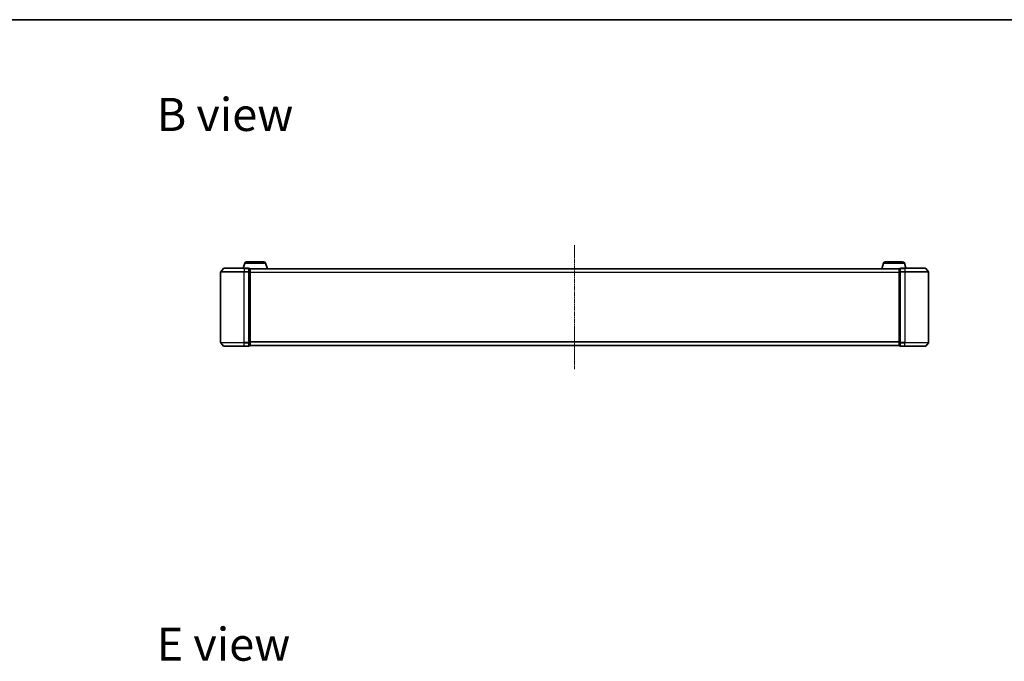
# Model space of a CAD drawing. Units: millimetres. Extents: x 10 to 9900, y 5 to 2253.
# Drawn here: x 1146 to 1981, y 1710 to 2253 of the extents above; entities that cross this region are included whole.
import ezdxf

# ---------------------------------------------------------------- set-up
doc = ezdxf.new("R2010")
doc.units = ezdxf.units.MM
doc.header["$LTSCALE"] = 0.666667
doc.linetypes.add('CHAIN', pattern=[0.3543, 0.2362, -0.0295, 0.0591, -0.0295])
for name, color, linetype, lineweight in [('Border (ISO)', 7, 'Continuous', 35), ('Centerline (ISO)', 131, 'Continuous', 18), ('Symbol (ISO)', 7, 'Continuous', 18), ('Visible (ISO)', 7, 'Continuous', 35), ('Visible Narrow (ISO)', 7, 'Continuous', 25)]:
    doc.layers.add(name, color=color, linetype=linetype, lineweight=lineweight)
doc.styles.add('Note Text (TK)', font='MS PGothic.ttf')

# ---------------------------------------------------------------- blocks, each defined once
blk = doc.blocks.new('図面枠 tk図枠')
at = {"layer": 'Border (ISO)'}
blk.add_line((14.5, 289), (405.5, 289), dxfattribs=at)

msp = doc.modelspace()

# ---------------------------------------------------------------- linework, layer by layer
at = {"layer": 'Centerline (ISO)', "linetype": 'CHAIN', "ltscale": 23.990969}
msp.add_line((1616.63334, 2062.16335), (1616.63334, 1957.16335), dxfattribs=at)
at = {"layer": 'Visible (ISO)'}
for p, q in [((1337.11265, 2047.09437), (1335.78334, 2042.66335)), ((1338.54939, 2048.16335), (1353.3173, 2048.16335)), ((1354.75404, 2047.09437), (1356.23334, 2042.16335)), ((1878.51265, 2047.09437), (1877.03334, 2042.16335)), ((1879.94939, 2048.16335), (1894.7173, 2048.16335)), ((1896.15404, 2047.09437), (1897.48334, 2042.66335)), ((1316.63334, 2039.55473), (1316.63334, 1979.77196)), ((1319.04339, 2042.5554), (1316.70288, 2039.74679)), ((1319.27386, 2042.66335), (1336.63334, 2042.66335)), ((1340.33334, 2042.66335), (1336.63334, 2042.66335)), ((1340.63334, 2039.55473), (1340.63334, 2042.36335)), ((1341.33334, 2042.36335), (1340.63334, 2042.36335)), ((1340.63334, 1979.77196), (1340.63334, 2039.55473)), ((1341.61619, 2042.16335), (1341.63334, 2042.16335)), ((1891.63334, 2042.16335), (1341.63334, 2042.16335)), ((1341.63334, 2042.16335), (1341.63334, 2042.06335)), ((1341.63334, 2039.37371), (1341.63334, 2042.06335)), ((1341.63334, 1979.95299), (1341.63334, 2039.37371)), ((1891.63334, 2042.06335), (1891.63334, 2042.16335)), ((1891.63334, 2042.16335), (1891.6505, 2042.16335)), ((1891.63334, 2042.06335), (1891.63334, 2039.37371)), ((1891.63334, 2039.37371), (1891.63334, 1979.95299)), ((1892.63334, 2042.36335), (1891.93334, 2042.36335)), ((1892.63334, 2042.36335), (1892.63334, 2039.55473)), ((1892.63334, 2039.55473), (1892.63334, 1979.77196)), ((1896.63334, 2042.66335), (1892.93334, 2042.66335)), ((1896.63334, 2042.66335), (1913.99283, 2042.66335)), ((1914.2233, 2042.5554), (1916.56381, 2039.74679)), ((1916.63334, 1979.77196), (1916.63334, 2039.55473)), ((1319.04339, 1976.77129), (1316.70288, 1979.57991)), ((1340.63334, 1976.96335), (1340.63334, 1979.77196)), ((1341.63334, 1977.26335), (1341.63334, 1979.95299)), ((1891.63334, 1979.95299), (1891.63334, 1977.26335)), ((1892.63334, 1979.77196), (1892.63334, 1976.96335)), ((1914.2233, 1976.77129), (1916.56381, 1979.57991)), ((1336.63334, 1976.66335), (1319.27386, 1976.66335)), ((1336.63334, 1976.66335), (1340.33334, 1976.66335)), ((1340.63334, 1976.96335), (1341.33334, 1976.96335)), ((1341.63334, 1977.26335), (1341.63334, 1977.16335)), ((1891.63334, 1977.16335), (1341.63334, 1977.16335)), ((1891.63334, 1977.16335), (1891.63334, 1977.26335)), ((1891.93334, 1976.96335), (1892.63334, 1976.96335)), ((1892.93334, 1976.66335), (1896.63334, 1976.66335)), ((1913.99283, 1976.66335), (1896.63334, 1976.66335))]:
    msp.add_line(p, q, dxfattribs=at)
for centre, radius, start, end in [((1338.54939, 2046.66335), 1.5, 90, 163.30075577), ((1353.3173, 2046.66335), 1.5, 16.69924423, 90), ((1879.94939, 2046.66335), 1.5, 90, 163.30075577), ((1894.7173, 2046.66335), 1.5, 16.69924423, 90), ((1316.93334, 2039.55473), 0.3, 140.19442891, 180), ((1319.27386, 2042.36335), 0.3, 90, 140.19442891), ((1340.33334, 2042.36335), 0.3, 0, 90), ((1341.33334, 2042.06335), 0.3, 0, 90), ((1891.93334, 2042.06335), 0.3, 90, 180), ((1892.93334, 2042.36335), 0.3, 90, 180), ((1913.99283, 2042.36335), 0.3, 39.80557109, 90), ((1916.33334, 2039.55473), 0.3, 0, 39.80557109), ((1316.93334, 1979.77196), 0.3, 180, 219.80557109), ((1916.33334, 1979.77196), 0.3, 320.19442891, 0), ((1319.27386, 1976.96335), 0.3, 219.80557109, 270), ((1340.33334, 1976.96335), 0.3, 270, 0), ((1341.33334, 1977.26335), 0.3, 270, 0), ((1891.93334, 1977.26335), 0.3, 180, 270), ((1892.93334, 1976.96335), 0.3, 180, 270), ((1913.99283, 1976.96335), 0.3, 270, 320.19442891)]:
    msp.add_arc(centre, radius, start, end, dxfattribs=at)
at = {"layer": 'Visible Narrow (ISO)'}
for p, q in [((1337.11265, 2047.09437), (1354.75404, 2047.09437)), ((1878.51265, 2047.09437), (1896.15404, 2047.09437)), ((1336.63334, 2039.55473), (1316.63334, 2039.55473)), ((1316.70288, 2039.74679), (1336.63334, 2039.74679)), ((1336.63334, 2042.5554), (1319.04339, 2042.5554)), ((1336.63334, 2042.5554), (1336.63334, 2042.66335)), ((1336.63334, 2042.5554), (1340.33334, 2042.5554)), ((1336.63334, 2042.5554), (1336.63334, 2039.74679)), ((1340.33334, 2039.74679), (1336.63334, 2039.74679)), ((1336.63334, 2039.74679), (1336.63334, 2039.55473)), ((1336.63334, 2039.55473), (1340.33334, 2039.55473)), ((1336.63334, 1979.77196), (1336.63334, 2039.55473)), ((1340.33334, 2042.5554), (1340.33334, 2042.66335)), ((1340.33334, 2042.5554), (1340.33334, 2039.74679)), ((1340.33334, 2039.55473), (1340.33334, 2039.74679)), ((1340.33334, 2039.55473), (1340.63334, 2039.55473)), ((1340.33334, 2039.55473), (1340.33334, 1979.77196)), ((1340.63334, 2042.2554), (1341.33334, 2042.2554)), ((1341.33334, 2039.56576), (1340.63334, 2039.56576)), ((1340.63334, 2039.37371), (1341.33334, 2039.37371)), ((1341.33334, 2042.2554), (1341.33334, 2042.36335)), ((1341.33334, 2042.2554), (1341.33334, 2039.56576)), ((1341.33334, 2039.37371), (1341.33334, 2039.56576)), ((1341.33334, 2039.37371), (1341.63334, 2039.37371)), ((1341.33334, 2039.37371), (1341.33334, 1979.95299)), ((1891.63334, 2042.0554), (1341.63334, 2042.0554)), ((1891.63334, 2039.24679), (1341.63334, 2039.24679)), ((1891.63334, 2039.05473), (1341.63334, 2039.05473)), ((1891.63334, 2039.37371), (1891.93334, 2039.37371)), ((1891.93334, 2042.36335), (1891.93334, 2042.2554)), ((1891.93334, 2039.56576), (1891.93334, 2042.2554)), ((1891.93334, 2042.2554), (1892.63334, 2042.2554)), ((1891.93334, 2039.56576), (1891.93334, 2039.37371)), ((1892.63334, 2039.56576), (1891.93334, 2039.56576)), ((1891.93334, 1979.95299), (1891.93334, 2039.37371)), ((1891.93334, 2039.37371), (1892.63334, 2039.37371)), ((1892.63334, 2039.55473), (1892.93334, 2039.55473)), ((1892.93334, 2042.66335), (1892.93334, 2042.5554)), ((1892.93334, 2039.74679), (1892.93334, 2042.5554)), ((1892.93334, 2042.5554), (1896.63334, 2042.5554)), ((1892.93334, 2039.74679), (1892.93334, 2039.55473)), ((1896.63334, 2039.74679), (1892.93334, 2039.74679)), ((1892.93334, 1979.77196), (1892.93334, 2039.55473)), ((1892.93334, 2039.55473), (1896.63334, 2039.55473)), ((1896.63334, 2042.5554), (1896.63334, 2042.66335)), ((1896.63334, 2042.5554), (1896.63334, 2039.74679)), ((1914.2233, 2042.5554), (1896.63334, 2042.5554)), ((1896.63334, 2039.74679), (1896.63334, 2039.55473)), ((1896.63334, 2039.74679), (1916.56381, 2039.74679)), ((1896.63334, 2039.55473), (1896.63334, 1979.77196)), ((1916.63334, 2039.55473), (1896.63334, 2039.55473)), ((1316.63334, 1979.77196), (1336.63334, 1979.77196)), ((1336.63334, 1979.57991), (1316.70288, 1979.57991)), ((1340.33334, 1979.77196), (1336.63334, 1979.77196)), ((1336.63334, 1979.57991), (1336.63334, 1979.77196)), ((1336.63334, 1979.57991), (1340.33334, 1979.57991)), ((1336.63334, 1976.77129), (1336.63334, 1979.57991)), ((1340.63334, 1979.77196), (1340.33334, 1979.77196)), ((1340.33334, 1979.57991), (1340.33334, 1979.77196)), ((1340.33334, 1979.57991), (1340.33334, 1976.77129)), ((1341.33334, 1979.95299), (1340.63334, 1979.95299)), ((1340.63334, 1979.76093), (1341.33334, 1979.76093)), ((1341.63334, 1979.95299), (1341.33334, 1979.95299)), ((1341.33334, 1979.76093), (1341.33334, 1979.95299)), ((1341.33334, 1979.76093), (1341.33334, 1977.07129)), ((1891.63334, 1980.27196), (1341.63334, 1980.27196)), ((1891.63334, 1980.07991), (1341.63334, 1980.07991)), ((1891.93334, 1979.95299), (1891.63334, 1979.95299)), ((1891.93334, 1979.95299), (1891.93334, 1979.76093)), ((1892.63334, 1979.95299), (1891.93334, 1979.95299)), ((1891.93334, 1977.07129), (1891.93334, 1979.76093)), ((1891.93334, 1979.76093), (1892.63334, 1979.76093)), ((1892.93334, 1979.77196), (1892.63334, 1979.77196)), ((1892.93334, 1979.77196), (1892.93334, 1979.57991)), ((1896.63334, 1979.77196), (1892.93334, 1979.77196)), ((1892.93334, 1976.77129), (1892.93334, 1979.57991)), ((1892.93334, 1979.57991), (1896.63334, 1979.57991)), ((1896.63334, 1979.57991), (1896.63334, 1979.77196)), ((1896.63334, 1979.77196), (1916.63334, 1979.77196)), ((1896.63334, 1976.77129), (1896.63334, 1979.57991)), ((1916.56381, 1979.57991), (1896.63334, 1979.57991)), ((1319.04339, 1976.77129), (1336.63334, 1976.77129)), ((1340.33334, 1976.77129), (1336.63334, 1976.77129)), ((1336.63334, 1976.77129), (1336.63334, 1976.66335)), ((1340.33334, 1976.66335), (1340.33334, 1976.77129)), ((1341.33334, 1977.07129), (1340.63334, 1977.07129)), ((1341.33334, 1976.96335), (1341.33334, 1977.07129)), ((1891.63334, 1977.27129), (1341.63334, 1977.27129)), ((1891.93334, 1977.07129), (1891.93334, 1976.96335)), ((1892.63334, 1977.07129), (1891.93334, 1977.07129)), ((1892.93334, 1976.77129), (1892.93334, 1976.66335)), ((1896.63334, 1976.77129), (1892.93334, 1976.77129)), ((1896.63334, 1976.77129), (1896.63334, 1976.66335)), ((1896.63334, 1976.77129), (1914.2233, 1976.77129))]:
    msp.add_line(p, q, dxfattribs=at)
for centre, major_axis, start_param, end_param in [((1340.33334, 2042.36335), (0.3, 0), 0, 1.570796327), ((1340.33334, 2039.55473), (0.3, 0), 0, 1.570796327), ((1341.33334, 2042.06335), (0.3, 0), 0, 1.570796327), ((1341.33334, 2039.37371), (0.3, 0), 0, 1.570796327), ((1891.93334, 2042.06335), (-0.3, 0), 4.71238898, 6.283185307), ((1891.93334, 2039.37371), (-0.3, 0), 4.71238898, 6.283185307), ((1892.93334, 2042.36335), (-0.3, 0), 4.71238898, 6.283185307), ((1892.93334, 2039.55473), (-0.3, 0), 4.71238898, 6.283185307), ((1340.33334, 1979.77196), (0.3, 0), 4.71238898, 6.283185307), ((1341.33334, 1979.95299), (0.3, 0), 4.71238898, 6.283185307), ((1891.93334, 1979.95299), (-0.3, 0), 0, 1.570796327), ((1892.93334, 1979.77196), (-0.3, 0), 0, 1.570796327), ((1340.33334, 1976.96335), (0.3, 0), 4.71238898, 6.283185307), ((1341.33334, 1977.26335), (0.3, 0), 4.71238898, 6.283185307), ((1891.93334, 1977.26335), (-0.3, 0), 0, 1.570796327), ((1892.93334, 1976.96335), (-0.3, 0), 0, 1.570796327)]:
    msp.add_ellipse(centre, major_axis=major_axis, ratio=0.6401844, start_param=start_param, end_param=end_param, dxfattribs=at)

# ---------------------------------------------------------------- block references
at = {"xscale": 8, "yscale": 8, "zscale": 8}
msp.add_blockref('図面枠 tk図枠', (164.33333, -58.66667), dxfattribs=at)

# ---------------------------------------------------------------- texts
at = {"layer": 'Symbol (ISO)', "color": 7, "char_height": 27.9999995, "attachment_point": 4, "line_spacing_factor": 1.5, "style": 'Note Text (TK)'}
for s, insert in [('\\fＭＳ Ｐゴシック|b0|i0;{\\H28.0000;B view}', (1262.43017, 2173.03215)), ('\\fＭＳ Ｐゴシック|b0|i0;{\\H28.0000;E view}', (1262.43017, 1724.14361))]:
    msp.add_mtext(s, dxfattribs=dict(at, insert=insert))

doc.saveas('drawing.dxf')
